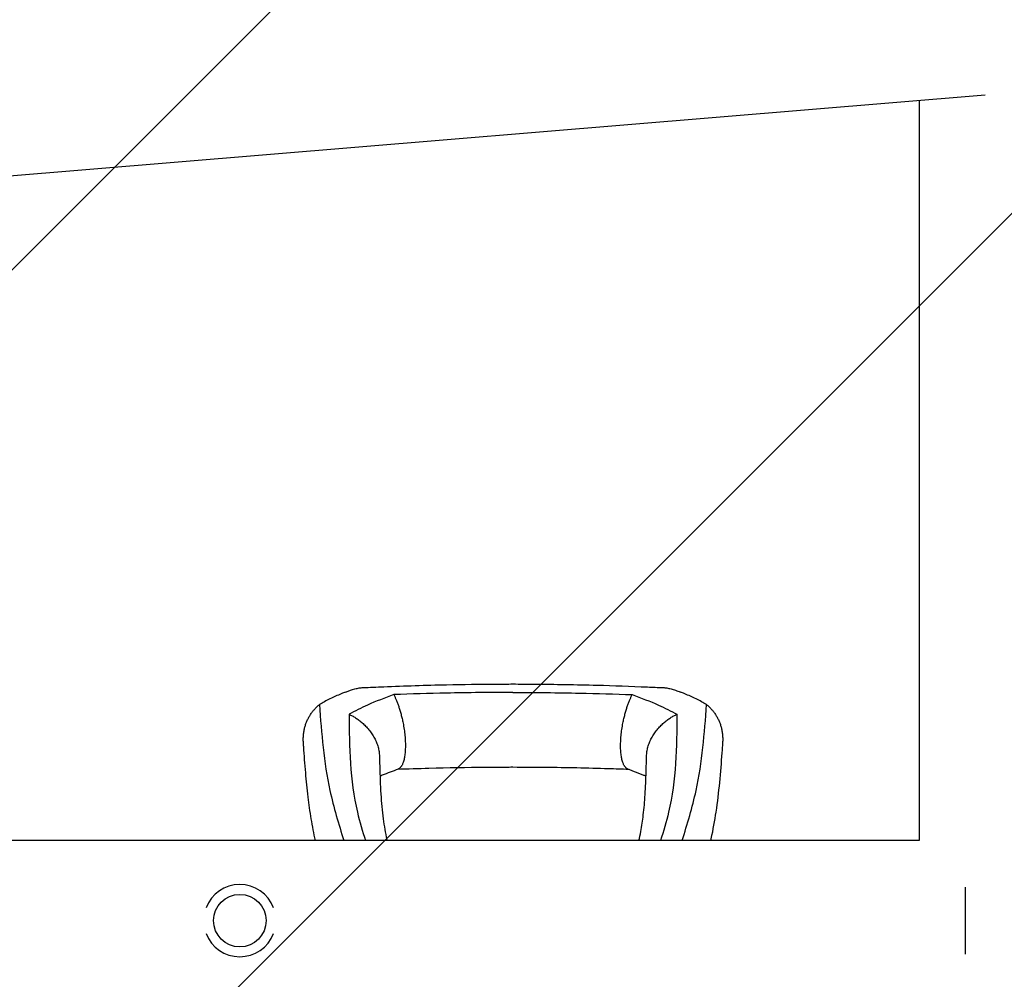
# Model space of a CAD drawing. Units: millimetres. Extents: x -5301 to 5301, y -2655 to 2655.
# Drawn here: x 4355 to 4823, y -28 to 429 of the extents above; entities that cross this region are included whole.
import ezdxf

# ---------------------------------------------------------------- set-up
doc = ezdxf.new("R2010")
doc.units = ezdxf.units.MM
doc.header["$LTSCALE"] = 20
doc.linetypes.add('HIDDEN', pattern=[9.525, 6.35, -3.175])
doc.layers.add('2d', color=230, linetype='Continuous')
doc.layers.add('ASTMF3101-TrainingEnvelope_Hatch', color=222, linetype='HIDDEN')

msp = doc.modelspace()

# ---------------------------------------------------------------- hatches: boundary and pattern name
at = {"layer": 'ASTMF3101-TrainingEnvelope_Hatch'}
h = msp.add_hatch(dxfattribs=at)
h.set_pattern_fill('ANSI31', color=256, scale=100)
h.paths.add_polyline_path([(5250, 1740), (1750, 1740), (1750, 1740), (-1750, 1740), (-1750, 520), (-5250, 520), (-5250, -520), (-1750, -520), (-1750, -1740), (1750, -1740), (1750, -1740), (5250, -1740)])

# ---------------------------------------------------------------- linework, layer by layer
at = {"layer": '2d'}
for p, q in [((4813.99, 392.8), (1616.92, 127.16)), ((4782.45, 390.18), (4782.45, 38.05)), ((4782.45, 38.05), (1788.05, 38.05)), ((4804.5, -16), (4804.5, 16))]:
    msp.add_line(p, q, dxfattribs=at)
msp.add_circle((4459.25, 0), 12.5, dxfattribs=at)
for start, end in [(20.9857, 159.0143), (200.9857, 339.0143)]:
    msp.add_arc((4459.25, 0), 17.19, start, end, dxfattribs=at)
for points, knots in [([(4517.77, 110.89), (4521.1, 111.03), (4524.42, 111.17), (4537.7, 111.7), (4547.68, 112.07), (4565.56, 112.42), (4573.46, 112.5), (4583.99, 112.58), (4586.62, 112.59), (4589.25, 112.61)], [0, 0, 0, 0, 10, 10, 40.004469, 40.004469, 63.699386, 63.699386, 71.590885, 71.590885, 71.590885, 71.590885]), ([(4589.25, 112.61), (4592.58, 112.59), (4595.92, 112.57), (4609.25, 112.46), (4619.25, 112.34), (4637.24, 111.84), (4645.22, 111.53), (4655.71, 111.1), (4658.22, 111), (4660.72, 110.89)], [0, 0, 0, 0, 10.000004, 10.000004, 40.004269, 40.004269, 64.044796, 64.044796, 71.589884, 71.589884, 71.589884, 71.589884]), ([(4509.62, 108.79), (4508.92, 108.52), (4506.36, 107.47), (4502.08, 105.56), (4498.78, 103.73), (4497.12, 102.81)], [0.01652631, 0.01652631, 0.01652631, 0.01652631, 0.01928681, 0.02680203, 0.03435884, 0.03435884, 0.03435884, 0.03435884]), ([(4509.62, 108.79), (4511.14, 109.39), (4512.61, 109.9), (4514.72, 110.45), (4515.42, 110.6), (4516.42, 110.77), (4516.75, 110.81), (4517.31, 110.87), (4517.55, 110.89), (4517.77, 110.89)], [0, 0, 0, 0, 0.00590492, 0.00590492, 0.00885738, 0.00885738, 0.01033361, 0.01033361, 0.01143596, 0.01143596, 0.01143596, 0.01143596]), ([(4589.25, 108.6), (4578.67, 108.55), (4559.79, 108.45), (4540.86, 107.82), (4532.53, 107.54)], [0, 0, 0, 0, 0.559886, 1, 1, 1, 1]), ([(4589.25, 108.6), (4599.83, 108.55), (4618.72, 108.45), (4637.64, 107.82), (4645.97, 107.54)], [0, 0, 0, 0, 0.5598015, 1, 1, 1, 1]), ([(4660.72, 110.89), (4661.26, 110.87), (4661.82, 110.81), (4663.06, 110.61), (4663.75, 110.46), (4665.17, 110.09), (4665.9, 109.87), (4667.37, 109.37), (4668.12, 109.09), (4668.88, 108.79)], [0.0122272, 0.0122272, 0.0122272, 0.0122272, 0.0148139, 0.0148139, 0.01777668, 0.01777668, 0.02073946, 0.02073946, 0.02370224, 0.02370224, 0.02370224, 0.02370224]), ([(4681.38, 102.81), (4679.72, 103.73), (4676.41, 105.56), (4672.14, 107.47), (4669.58, 108.52), (4668.88, 108.79)], [0, 0, 0, 0, 0.00754883, 0.01508449, 0.01785546, 0.01785546, 0.01785546, 0.01785546]), ([(4532.53, 107.54), (4528.27, 105.96), (4520.66, 103.12), (4514.11, 99.72), (4511.23, 98.22)], [0, 0, 0, 0, 0.559753, 1, 1, 1, 1]), ([(4645.97, 107.54), (4650.23, 105.96), (4657.85, 103.12), (4664.39, 99.72), (4667.27, 98.22)], [0, 0, 0, 0, 0.559603, 1, 1, 1, 1]), ([(4497.12, 102.81), (4498.16, 89.15), (4499.8, 67.47), (4506.25, 45.99), (4508.81, 38.05)], [0, 0, 0, 0, 0.0872985, 0.1385563, 0.1385563, 0.1385563, 0.1385563]), ([(4669.69, 38.05), (4672.25, 45.99), (4678.7, 67.47), (4680.34, 89.15), (4681.38, 102.81)], [0.017368, 0.017368, 0.017368, 0.017368, 0.06862, 0.1559231, 0.1559231, 0.1559231, 0.1559231]), ([(4511.23, 98.22), (4511.41, 82.59), (4511.64, 62.4), (4517.59, 42.53), (4519.12, 38.05)], [0, 0, 0, 0, 0.5600751, 0.7237226, 0.7237226, 0.7237226, 0.7237226]), ([(4667.27, 98.22), (4667.09, 82.6), (4666.86, 62.41), (4660.91, 42.53), (4659.38, 38.05)], [0, 0, 0, 0, 0.5601313, 0.7237665, 0.7237665, 0.7237665, 0.7237665]), ([(4495.26, 38.05), (4494.5, 41.5), (4493.83, 44.99), (4492.68, 51.92), (4492.2, 55.4), (4491.31, 62.72), (4490.94, 66.56), (4490.24, 74.52), (4489.94, 78.64), (4489.61, 83.33), (4489.56, 83.98), (4489.52, 84.64)], [67.537133, 67.537133, 67.537133, 67.537133, 87.015761, 87.015761, 107.128266, 107.128266, 130.02436, 130.02436, 155.602069, 155.602069, 159.787513, 159.787513, 159.787513, 159.787513]), ([(4688.98, 84.64), (4688.87, 83.08), (4688.76, 81.5), (4688.31, 75.29), (4687.94, 70.54), (4687.02, 61.12), (4686.47, 56.45), (4685.13, 47.51), (4684.37, 43.25), (4683.37, 38.66), (4683.3, 38.35), (4683.24, 38.05)], [0, 0, 0, 0, 10.000111, 10.000111, 39.074507, 39.074507, 66.478836, 66.478836, 90.545349, 90.545349, 92.252611, 92.252611, 92.252611, 92.252611]), ([(4525.7, 78.24), (4525.74, 76.68), (4525.78, 75.12), (4525.94, 69.01), (4526.09, 64.56), (4526.61, 56.18), (4526.97, 52.25), (4527.93, 45.04), (4528.5, 41.74), (4529.27, 38.36), (4529.31, 38.2), (4529.34, 38.05)], [0, 0, 0, 0, 10.000101, 10.000101, 39.707192, 39.707192, 67.331654, 67.331654, 91.681284, 91.681284, 92.845631, 92.845631, 92.845631, 92.845631]), ([(4649.15, 38.05), (4649.49, 39.51), (4649.8, 40.96), (4650.55, 45.01), (4650.94, 47.62), (4651.64, 53.43), (4651.91, 56.67), (4652.35, 63.55), (4652.49, 67.22), (4652.68, 73.35), (4652.74, 75.78), (4652.8, 78.24)], [39.469929, 39.469929, 39.469929, 39.469929, 50.454415, 50.454415, 69.435437, 69.435437, 92.057894, 92.057894, 116.630309, 116.630309, 132.338939, 132.338939, 132.338939, 132.338939]), ([(4534.57, 72.08), (4531.98, 71.1), (4529.42, 70.14), (4526.69, 69.02), (4526.33, 68.86), (4525.97, 68.71)], [0, 0, 0, 0, 10.009871, 10.009871, 11.602253, 11.602253, 11.602253, 11.602253]), ([(4589.25, 72.95), (4588.92, 72.95), (4588.58, 72.95), (4587.25, 72.94), (4586.25, 72.94), (4582.25, 72.91), (4579.25, 72.9), (4567.25, 72.8), (4558.25, 72.66), (4544.25, 72.27), (4539.23, 72.11), (4534.21, 71.95)], [0, 0, 0, 0, 1, 1, 4, 4, 13.000024, 13.000024, 40.00572, 40.00572, 55.087445, 55.087445, 55.087445, 55.087445]), ([(4644.29, 71.95), (4641.09, 72.05), (4637.88, 72.15), (4624.7, 72.56), (4614.71, 72.76), (4599.55, 72.9), (4594.4, 72.93), (4589.25, 72.95)], [0.376979, 0.376979, 0.376979, 0.376979, 10.000002, 10.000002, 40.006965, 40.006965, 55.463684, 55.463684, 55.463684, 55.463684]), ([(4652.54, 68.71), (4652.09, 68.9), (4651.64, 69.09), (4649.62, 69.92), (4647.96, 70.55), (4645.5, 71.49), (4644.72, 71.78), (4643.93, 72.08)], [12.524716, 12.524716, 12.524716, 12.524716, 14.48219, 14.48219, 21.094167, 21.094167, 24.134324, 24.134324, 24.134324, 24.134324])]:
    msp.add_open_spline(points, degree=3, knots=knots, dxfattribs=at)
for points, weights in [([(4532.53, 107.54), (4539.42, 94.03), (4541.16, 74.55), (4534.57, 72.08)], [1, 0.600142260808, 0.545318332074, 0.835528213797]), ([(4643.93, 72.08), (4637.34, 74.55), (4639.08, 94.03), (4645.97, 107.54)], [0.835525181874, 0.545318713923, 0.600143653298, 1]), ([(4489.52, 84.64), (4488.99, 92.06), (4491.81, 98.39), (4497.12, 102.81)], [0.840769045647, 0.833471429975, 0.874041563377, 0.962479445854]), ([(4681.38, 102.81), (4686.69, 98.39), (4689.51, 92.06), (4688.98, 84.64)], [0.962479445854, 0.874042988905, 0.833472737885, 0.840768692794]), ([(4511.23, 98.22), (4519.27, 94.42), (4525.48, 87.12), (4525.7, 78.24)], [1, 0.771779211091, 0.65595705968, 0.652533545768]), ([(4652.8, 78.24), (4653.02, 87.12), (4659.23, 94.42), (4667.27, 98.22)], [0.652533366264, 0.655953008832, 0.771775220077, 1])]:
    msp.add_rational_spline(points, weights, degree=3, dxfattribs=at)

doc.saveas('drawing.dxf')
